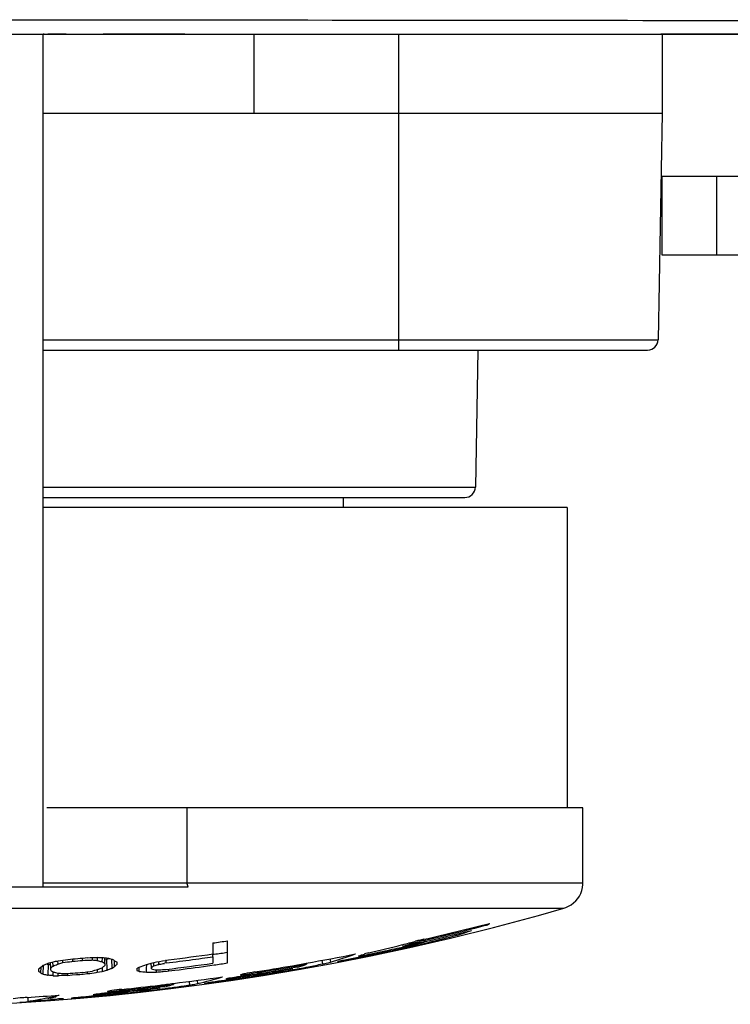
# Model space of a CAD drawing. Units: millimetres. Extents: x 0 to 2970, y 0 to 2100.
# Drawn here: x 866 to 879, y 649 to 667 of the extents above; entities that cross this region are included whole.
import ezdxf

# ---------------------------------------------------------------- set-up
doc = ezdxf.new("R2010")
doc.units = ezdxf.units.MM
doc.header["$LTSCALE"] = 163.35
for name, color, linetype in [('B-DY-0010_DXF_CONTINUOUS_LINE', 7, 'CONTINUOUS'), ('DMX-INPUT-GUDXF_CONTINUOUS_LINE', 7, 'CONTINUOUS'), ('LJ-Y41003-03DXF_CONTINUOUS_LINE', 7, 'CONTINUOUS'), ('SEETRONIC-PODXF_CONTINUOUS_LINE', 7, 'CONTINUOUS')]:
    doc.layers.add(name, color=color, linetype=linetype)

msp = doc.modelspace()

# ---------------------------------------------------------------- linework, layer by layer
at = {"layer": 'B-DY-0010_DXF_CONTINUOUS_LINE', "color": 7, "linetype": 'Continuous'}
for p, q in [((869.951, 665.486), (877.701, 665.486)), ((872.701, 660.986), (872.701, 665.486)), ((877.701, 665.486), (877.625, 661.183)), ((865.951, 661.183), (877.625, 661.183)), ((865.951, 660.986), (877.425, 660.986)), ((874.201, 660.986), (874.154, 658.383)), ((865.951, 658.383), (874.154, 658.383)), ((865.951, 658.186), (873.954, 658.186))]:
    msp.add_line(p, q, dxfattribs=at)
for centre, end in [((877.425, 661.186), 359), ((873.954, 658.386), 358.977)]:
    msp.add_arc(centre, 0.2, 270, end, dxfattribs=at)
at = {"layer": 'DMX-INPUT-GUDXF_CONTINUOUS_LINE', "color": 7, "linetype": 'Continuous'}
for p, q in [((877.701, 664.286), (903.701, 664.286)), ((877.701, 662.786), (877.701, 664.286)), ((878.74, 662.786), (878.74, 664.286)), ((885.776, 662.786), (877.701, 662.786))]:
    msp.add_line(p, q, dxfattribs=at)
at = {"layer": 'LJ-Y41003-03DXF_CONTINUOUS_LINE', "color": 7, "linetype": 'Continuous'}
for p, q in [((808.657, 666.986), (885.744, 666.986)), ((879.201, 666.986), (877.701, 666.986))]:
    msp.add_line(p, q, dxfattribs=at)
msp.add_open_spline([(885.746, 667.232), (882.651, 667.236), (869.803, 667.251), (856.954, 667.261), (847.201, 667.259)], degree=3, knots=[0, 0, 0, 0, 0.240857, 1, 1, 1, 1], dxfattribs=at)
at = {"layer": 'SEETRONIC-PODXF_CONTINUOUS_LINE', "color": 7, "linetype": 'Continuous'}
for p, q in [((865.965, 666.986), (865.95, 666.986)), ((865.951, 650.793), (865.951, 666.986)), ((866.387, 666.986), (866.035, 666.986)), ((868.635, 666.986), (867.085, 666.986)), ((869.951, 666.986), (869.951, 665.486)), ((872.701, 665.486), (872.701, 666.986)), ((877.701, 666.986), (877.679, 666.986)), ((877.701, 666.986), (877.701, 665.486)), ((865.959, 665.486), (877.701, 665.486)), ((871.651, 657.994), (871.651, 658.186)), ((875.9, 657.994), (865.951, 657.994)), ((875.901, 652.294), (875.901, 657.994)), ((876.197, 652.294), (866.019, 652.294)), ((868.684, 650.868), (868.684, 652.294)), ((876.196, 650.868), (876.196, 652.294)), ((858.951, 650.793), (865.951, 650.793)), ((865.951, 650.868), (876.197, 650.868)), ((865.955, 650.794), (868.703, 650.794)), ((862.451, 650.388), (875.837, 650.388)), ((873.683, 649.819), (874.496, 650.021)), ((874.165, 650.033), (874.17, 650.014)), ((872.907, 649.64), (873.683, 649.819)), ((873.174, 649.775), (873.282, 649.8)), ((873.794, 649.895), (873.799, 649.873)), ((873.909, 649.923), (873.913, 649.905)), ((872.169, 649.482), (872.907, 649.64)), ((872.796, 649.635), (872.684, 649.611)), ((872.771, 649.695), (872.779, 649.66)), ((872.815, 649.631), (872.847, 649.638)), ((872.847, 649.638), (872.878, 649.645)), ((872.9, 649.728), (872.905, 649.704)), ((873.062, 649.723), (872.92, 649.692)), ((873.024, 649.691), (873.026, 649.68)), ((873.026, 649.68), (873.112, 649.7)), ((873.205, 649.756), (873.029, 649.716)), ((873.065, 649.702), (873.049, 649.697)), ((873.059, 649.712), (873.189, 649.742)), ((873.177, 649.796), (873.11, 649.781)), ((873.112, 649.7), (873.284, 649.742)), ((866.697, 649.396), (866.698, 649.438)), ((866.884, 649.403), (866.885, 649.456)), ((866.977, 649.391), (866.979, 649.455)), ((867.071, 649.37), (867.073, 649.443)), ((867.117, 649.336), (867.121, 649.442)), ((869.171, 649.463), (869.172, 649.517)), ((869.171, 649.463), (869.171, 649.435)), ((869.176, 649.51), (869.197, 649.513)), ((871.467, 649.344), (872.169, 649.482)), ((872.021, 649.472), (871.804, 649.428)), ((871.933, 649.446), (872.067, 649.473)), ((871.941, 649.48), (871.937, 649.478)), ((872.24, 649.516), (872.021, 649.472)), ((872.043, 649.495), (872.167, 649.52)), ((872.067, 649.473), (872.202, 649.5)), ((872.167, 649.52), (872.292, 649.546)), ((872.202, 649.5), (872.338, 649.529)), ((865.904, 649.157), (865.908, 649.269)), ((865.951, 649.134), (865.956, 649.304)), ((866.04, 649.321), (866.05, 649.319)), ((866.044, 649.115), (866.05, 649.319)), ((866.091, 649.246), (866.087, 649.355)), ((866.091, 649.208), (866.091, 649.246)), ((866.132, 649.284), (866.137, 649.288)), ((866.132, 649.284), (866.137, 649.288)), ((866.137, 649.288), (866.134, 649.37)), ((866.22, 649.322), (866.231, 649.326)), ((866.231, 649.326), (866.229, 649.388)), ((866.241, 649.329), (866.231, 649.326)), ((866.324, 649.354), (866.323, 649.401)), ((866.49, 649.377), (866.511, 649.38)), ((866.511, 649.38), (866.51, 649.422)), ((866.863, 649.402), (866.884, 649.403)), ((867.06, 649.372), (867.071, 649.37)), ((867.071, 649.37), (867.076, 649.366)), ((867.091, 649.355), (867.097, 649.351)), ((867.112, 649.339), (867.117, 649.336)), ((867.117, 649.336), (867.117, 649.298)), ((867.121, 649.405), (867.148, 649.413)), ((867.148, 649.413), (867.158, 649.416)), ((867.164, 649.213), (867.158, 649.416)), ((867.257, 649.248), (867.252, 649.419)), ((867.304, 649.28), (867.294, 649.273)), ((867.304, 649.28), (867.3, 649.391)), ((867.309, 649.284), (867.304, 649.28)), ((867.351, 649.321), (867.351, 649.359)), ((867.771, 649.187), (867.773, 649.268)), ((867.911, 649.173), (867.912, 649.241)), ((867.912, 649.241), (867.914, 649.32)), ((868.004, 649.262), (868.001, 649.342)), ((868.004, 649.237), (868.004, 649.262)), ((868.051, 649.292), (868.049, 649.355)), ((868.133, 649.317), (868.144, 649.32)), ((868.144, 649.32), (868.143, 649.368)), ((868.159, 649.323), (868.144, 649.32)), ((868.284, 649.346), (868.253, 649.34)), ((868.284, 649.346), (868.284, 649.405)), ((868.284, 649.346), (868.475, 649.37)), ((869.066, 649.29), (869.193, 649.308)), ((869.171, 649.354), (869.171, 649.342)), ((870.632, 649.207), (870.808, 649.24)), ((870.781, 649.269), (870.689, 649.253)), ((870.797, 649.221), (871.467, 649.344)), ((870.945, 649.341), (870.948, 649.322)), ((870.945, 649.341), (870.948, 649.322)), ((871.237, 649.394), (871.249, 649.327)), ((871.391, 649.423), (871.403, 649.362)), ((871.534, 649.369), (871.534, 649.367)), ((865.857, 649.228), (865.857, 649.191)), ((865.899, 649.161), (865.904, 649.157)), ((865.935, 649.142), (865.951, 649.134)), ((866.033, 649.117), (866.044, 649.115)), ((866.054, 649.114), (866.044, 649.115)), ((866.137, 649.105), (866.139, 649.175)), ((866.137, 649.105), (866.22, 649.104)), ((866.231, 649.104), (866.231, 649.155)), ((866.231, 649.104), (866.231, 649.155)), ((866.251, 649.105), (866.231, 649.104)), ((866.417, 649.111), (866.417, 649.149)), ((866.417, 649.111), (866.499, 649.118)), ((866.499, 649.118), (866.581, 649.125)), ((866.706, 649.136), (866.791, 649.144)), ((866.791, 649.144), (866.79, 649.182)), ((866.955, 649.166), (866.975, 649.169)), ((866.976, 649.169), (867.059, 649.184)), ((867.059, 649.184), (867.07, 649.186)), ((867.153, 649.21), (867.164, 649.213)), ((867.724, 649.238), (867.724, 649.209)), ((867.724, 649.209), (867.724, 649.206)), ((867.765, 649.189), (867.771, 649.187)), ((867.765, 649.189), (867.771, 649.187)), ((868.076, 649.173), (868.097, 649.173)), ((868.097, 649.173), (868.098, 649.217)), ((868.097, 649.173), (868.123, 649.175)), ((868.227, 649.184), (868.305, 649.191)), ((868.305, 649.191), (868.331, 649.194)), ((868.331, 649.194), (868.331, 649.224)), ((868.331, 649.194), (868.45, 649.209)), ((869.555, 649.02), (870.162, 649.114)), ((869.635, 649.082), (869.615, 649.079)), ((869.699, 649.092), (869.635, 649.082)), ((869.696, 649.118), (869.696, 649.114)), ((869.885, 649.121), (869.699, 649.092)), ((870.162, 649.114), (870.797, 649.221)), ((870.454, 649.186), (870.456, 649.174)), ((870.456, 649.174), (870.632, 649.207)), ((868.258, 648.895), (868.166, 648.884)), ((868.372, 648.859), (868.961, 648.935)), ((868.381, 648.933), (868.425, 648.938)), ((868.422, 648.958), (868.425, 648.938)), ((868.717, 648.995), (868.726, 648.928)), ((868.871, 649.016), (868.88, 648.955)), ((868.961, 648.935), (869.555, 649.02)), ((869.009, 648.954), (869.009, 648.952)), ((869.391, 649.014), (869.279, 648.998)), ((869.615, 649.047), (869.391, 649.014)), ((869.419, 649.041), (869.419, 649.04)), ((865.654, 648.693), (865.659, 648.62)), ((866.652, 648.677), (867.221, 648.73)), ((866.868, 648.715), (866.756, 648.705)), ((867.093, 648.737), (866.868, 648.715)), ((866.896, 648.74), (866.896, 648.739)), ((867.112, 648.77), (867.092, 648.768)), ((867.165, 648.775), (867.112, 648.77)), ((867.381, 648.797), (867.165, 648.775)), ((867.172, 648.798), (867.235, 648.805)), ((867.172, 648.802), (867.172, 648.798)), ((867.185, 648.737), (867.325, 648.751)), ((867.221, 648.73), (867.793, 648.791)), ((867.546, 648.783), (867.319, 648.759)), ((867.444, 648.826), (867.649, 648.848)), ((867.597, 648.809), (867.739, 648.825)), ((867.793, 648.791), (868.372, 648.859)), ((867.931, 648.83), (867.932, 648.818)), ((867.932, 648.818), (868.021, 648.829)), ((868.021, 648.829), (868.198, 648.853)), ((865.003, 648.561), (865.538, 648.593)), ((865.538, 648.593), (866.088, 648.631)), ((866.088, 648.631), (866.652, 648.677)), ((866.211, 648.66), (866.088, 648.65)), ((866.486, 648.675), (866.486, 648.674))]:
    msp.add_line(p, q, dxfattribs=at)
for points in [[(875.837, 650.388), (875.874, 650.4), (875.925, 650.423), (875.974, 650.452), (876.019, 650.487), (876.061, 650.526), (876.098, 650.57), (876.13, 650.617), (876.156, 650.668), (876.176, 650.722), (876.19, 650.778), (876.196, 650.835), (876.197, 650.868)], [(874.496, 650.021), (875.353, 650.251), (875.837, 650.388)]]:
    msp.add_lwpolyline(points, dxfattribs=at)
for centre, radius, start, end in [((862.461, 696.74), 48.152, 282.8586, 284.3834), ((862.315, 697.328), 48.777, 282.9937, 284.0664), ((873.735, 650.094), 0.687, 359.8543, 0.27), ((862.289, 697.442), 48.919, 282.894, 283.9513), ((864.298, 686.228), 37.576, 283.8349, 284.6453), ((871.724, 656.364), 6.819, 288.7262, 290.2445), ((907.04, 649.621), 37.869, 179.8407, 180.157), ((862.423, 697.054), 47.806, 278.1137, 278.4525), ((863.577, 685.887), 37.342, 283.2394, 284.2533), ((861.969, 698.944), 50.465, 281.8042, 282.2453), ((863.564, 691.651), 43.026, 282.1383, 282.326), ((861.204, 702.499), 54.102, 282.2384, 282.5169), ((868.911, 667.167), 17.965, 282.3368, 282.5513), ((864.008, 684.244), 35.644, 284.2325, 284.6444), ((870.615, 656.038), 6.735, 288.7439, 289.8765), ((862.351, 697.213), 48.682, 282.3689, 282.539), ((870.462, 660.2), 10.819, 282.4574, 282.6588), ((869.621, 664.014), 14.734, 282.7712, 283.1313), ((862.78, 695.397), 46.827, 282.5174, 282.6797), ((872.165, 652.911), 3.334, 283.8184, 284.2829), ((869.935, 662.665), 13.348, 283.1354, 283.2649), ((870.118, 661.886), 12.548, 283.2647, 283.4006), ((874.789, 642.748), 7.21, 103.2718, 103.5786), ((875.254, 640.778), 9.235, 103.0188, 103.2732), ((876.976, 650.643), 3.9, 192.5735, 192.8523), ((862.43, 697.054), 47.806, 274.7852, 275.2346), ((865.299, 692.798), 43.377, 271.9717, 272.2177), ((867.593, 683.288), 33.84, 268.9576, 269.1156), ((862.973, 660.548), 11.892, 290.6034, 290.8212), ((869.673, 660.136), 10.986, 256.7954, 257.2948), ((862.417, 697.012), 47.972, 277.0807, 278.0929), ((862.483, 696.513), 47.522, 277.2434, 277.8425), ((862.483, 696.518), 47.528, 277.8424, 278.0894), ((893.091, 649.401), 23.921, 179.9196, 180.1122), ((862.469, 696.603), 47.568, 278.1308, 278.4311), ((862.411, 697.012), 48.428, 280.1492, 281.2712), ((869.548, 655.839), 6.737, 285.978, 290.2162), ((862.549, 696.172), 47.66, 281.0296, 281.3563), ((875.109, 632.897), 16.858, 101.3069, 101.7506), ((870.137, 655.044), 5.849, 287.9618, 289.0887), ((873.856, 649.861), 1.85, 190.7243, 191.4115), ((861.915, 699.319), 50.862, 281.7126, 282.2235), ((862.301, 697.541), 49.051, 281.8081, 282.1346), ((862.853, 653.014), 4.833, 308.4372, 309.863), ((861.305, 660.916), 12.507, 291.8039, 292.2652), ((868.127, 659.707), 10.594, 258.4582, 258.6353), ((860.372, 668.356), 19.842, 286.6105, 286.7357), ((868.002, 667.381), 18.167, 263.8313, 263.9488), ((860.271, 668.701), 20.201, 286.7292, 286.8826), ((863.346, 652.293), 4.101, 312.0042, 312.7878), ((859.605, 683.626), 34.873, 280.7963, 280.9524), ((861.665, 660.567), 12.133, 291.6287, 292.0504), ((860.319, 692.639), 43.653, 277.7827, 278.0305), ((860.632, 668.162), 19.651, 286.5852, 286.8378), ((860.461, 692.179), 43.225, 277.796, 278.0179), ((862.473, 696.492), 47.285, 274.8979, 275.125), ((869.384, 659.802), 10.685, 256.9821, 257.438), ((862.656, 660.662), 12.23, 290.6929, 290.9515), ((862.637, 660.712), 12.284, 290.9516, 291.1602), ((879.726, 649.477), 12.659, 181.0004, 181.3132), ((864.333, 652.399), 4.168, 311.0541, 311.9103), ((869.02, 651.955), 3.238, 233.0894, 233.4331), ((868.99, 651.914), 3.187, 233.548, 233.8948), ((862.974, 660.405), 11.95, 290.7345, 291.0004), ((869.363, 652.607), 3.821, 236.5591, 238.2218), ((864.471, 653.429), 5.024, 303.6745, 304.1732), ((864.688, 652.267), 3.971, 311.3035, 312.1049), ((864.968, 653.527), 5.098, 302.7286, 303.3541), ((862.99, 662.74), 14.295, 289.5388, 290.1352), ((861.316, 675.015), 26.529, 284.3927, 284.5928), ((861.306, 675.053), 26.568, 284.5948, 284.811), ((865.34, 653.4), 4.922, 302.7728, 303.4213), ((862.414, 668.175), 19.706, 286.6209, 286.8726), ((861.024, 694.157), 45.345, 278.9734, 279.272), ((860.864, 689.474), 40.809, 280.2981, 280.4313), ((862.422, 696.973), 48.107, 276.9986, 278.0638), ((862.496, 696.419), 47.584, 277.1887, 277.9366), ((862.395, 697.104), 48.276, 278.0949, 278.4038), ((862.435, 696.798), 48.214, 278.9857, 279.8484), ((862.293, 697.703), 49.149, 279.1455, 280.1431), ((862.405, 697.064), 48.533, 279.1437, 279.8299), ((862.279, 697.779), 49.249, 279.1818, 279.8323), ((862.256, 697.843), 49.274, 279.8452, 280.1559), ((868.903, 655.547), 6.553, 286.6538, 288.1844), ((863.82, 685.685), 37.109, 280.8546, 281.1317), ((864.231, 683.601), 34.984, 281.1298, 281.5713), ((863.001, 693.857), 45.301, 280.8578, 281.0281), ((867.689, 651.714), 3.118, 234.0272, 234.9635), ((867.775, 652.856), 4.145, 243.1686, 243.6489), ((868.179, 659.833), 10.928, 258.2347, 258.6781), ((867.998, 651.855), 3.262, 234.2318, 235.2356), ((868.392, 659.822), 10.884, 258.045, 258.5465), ((866.242, 650.169), 1.065, 268.8348, 269.3911), ((868.225, 667.527), 18.48, 263.8034, 264.0943), ((864.795, 692.598), 43.479, 272.0147, 272.2609), ((862.428, 697.014), 48.035, 274.8756, 275.0992), ((862.441, 696.879), 47.933, 274.9548, 275.1049), ((860.822, 692.67), 43.897, 277.6919, 277.9379), ((856.844, 722.469), 73.997, 277.72524, 277.85356), ((861.568, 668.302), 19.833, 285.5472, 285.8274), ((872.127, 649.242), 5.152, 180.2391, 180.8073), ((861.977, 667.542), 19.049, 285.5081, 285.7692), ((862.979, 660.396), 11.941, 290.5185, 290.7312), ((869.103, 652.645), 3.706, 248.154, 248.8431), ((869.099, 661.352), 12.237, 263.7692, 264.4283), ((868.029, 679.582), 30.41, 269.7759, 270.0882), ((869.391, 652.75), 3.776, 248.4437, 249.2031), ((868.926, 667.452), 18.253, 267.2502, 267.5434), ((863.798, 698.036), 49.052, 275.058, 275.1794), ((865.491, 689.688), 40.56, 273.7507, 273.949), ((862.432, 696.903), 48.318, 277.1216, 278.2352), ((867.43, 655.234), 6.444, 282.9957, 287.3589), ((862.588, 695.794), 47.251, 278.3129, 278.482), ((862.576, 695.872), 47.33, 278.482, 278.6584), ((862.572, 695.915), 47.402, 278.4843, 278.6559), ((862.61, 695.681), 47.157, 278.5428, 278.8205), ((862.702, 695.067), 46.482, 278.6534, 278.8222), ((862.564, 695.949), 47.407, 278.6584, 278.8226), ((862.464, 696.62), 48.115, 278.6559, 278.8256), ((862.586, 695.813), 47.236, 278.8226, 279.1587), ((862.304, 697.616), 49.095, 278.8245, 279.1574), ((862.312, 697.605), 49.103, 278.8195, 279.0884), ((862.372, 697.214), 48.716, 278.8257, 279.1632), ((862.598, 695.791), 47.236, 278.8743, 279.1845), ((862.51, 696.371), 47.853, 279.0874, 279.3657), ((862.315, 697.567), 49.074, 279.163, 279.3317), ((868.137, 662.128), 13.159, 279.3376, 279.5279), ((868.335, 660.952), 11.967, 279.5257, 279.8282), ((868.62, 659.308), 10.298, 279.8262, 280.1613), ((868.855, 657.996), 8.966, 280.1654, 280.2893), ((862.466, 696.605), 48.018, 275.9486, 276.8116), ((862.435, 696.904), 48.338, 276.1922, 276.6526), ((862.44, 696.85), 48.307, 276.4549, 276.8074), ((862.771, 694.118), 45.565, 276.6206, 276.8019), ((862.433, 696.905), 48.34, 276.6544, 276.8615), ((862.434, 696.87), 48.285, 276.8122, 277.1248), ((863.23, 685.616), 37.097, 277.6961, 278.1086), ((862.433, 696.904), 48.338, 276.8614, 277.0685), ((866.755, 655.055), 6.341, 283.7126, 284.8623), ((863.436, 684.194), 35.661, 278.1032, 278.5313), ((862.368, 697.389), 48.89, 277.8076, 277.9709), ((862.582, 695.865), 47.351, 277.97, 278.3096), ((871.685, 632.428), 16.744, 98.2598, 98.6968), ((862.673, 695.232), 46.712, 278.311, 278.4843), ((862.421, 697.18), 48.595, 273.8057, 274.523), ((864.819, 654.466), 5.906, 281.1225, 282.1446), ((864.797, 654.566), 6.009, 282.1464, 283.4176), ((864.781, 654.628), 6.073, 283.4296, 284.0342), ((862.565, 695.337), 46.828, 274.8029, 274.9737), ((862.448, 696.68), 48.176, 274.9745, 275.3079), ((862.507, 696.143), 47.607, 275.2893, 275.4579), ((862.333, 697.926), 49.427, 275.307, 275.47), ((862.52, 696.004), 47.467, 275.4579, 275.6286), ((862.273, 698.552), 50.056, 275.47, 275.6313), ((862.302, 698.198), 49.693, 275.5331, 275.7951), ((862.534, 695.866), 47.328, 275.6286, 275.7983), ((861.824, 702.966), 54.431, 275.705, 275.9265), ((862.46, 696.586), 48.052, 275.7988, 275.9676), ((862.291, 698.397), 49.9, 275.7902, 275.9528), ((862.415, 697.214), 48.671, 275.856, 276.1124), ((862.286, 698.249), 49.724, 275.9676, 276.1313), ((862.511, 696.288), 47.78, 275.9528, 276.123), ((867.506, 649.547), 0.732, 270.3568, 271.7454), ((862.613, 695.321), 46.8, 276.0508, 276.3315), ((867.415, 651.194), 2.382, 274.1765, 274.3792), ((862.439, 696.866), 48.322, 276.1279, 276.4541), ((862.719, 694.347), 45.827, 276.123, 276.3008), ((862.322, 698.004), 49.477, 276.2862, 276.6183), ((866.27, 662.163), 13.448, 276.3111, 276.4967), ((866.773, 657.754), 9.002, 276.389, 276.59), ((866.441, 660.67), 11.945, 276.4947, 276.7933), ((866.627, 659.107), 10.371, 276.7927, 277.1218), ((866.751, 658.108), 9.364, 277.125, 277.2432), ((862.459, 696.622), 48.117, 273.626, 273.9091), ((862.492, 696.037), 47.523, 273.8215, 274.0435), ((864.849, 654.255), 5.694, 278.1816, 278.8683), ((864.8, 654.576), 6.018, 278.857, 280.1425), ((862.473, 696.424), 47.918, 273.9089, 274.4772), ((862.299, 698.849), 50.342, 274.0371, 274.3173), ((864.852, 654.284), 5.722, 280.1474, 281.1489)]:
    msp.add_arc(centre, radius, start, end, dxfattribs=at)
for points in [[(868.702, 650.794), (868.691, 650.817), (868.684, 650.843), (868.684, 650.868)], [(873.11, 649.781), (873.08, 649.774), (873.05, 649.767), (873.019, 649.759)], [(867.071, 649.452), (867.088, 649.45), (867.105, 649.446), (867.122, 649.446)], [(867.122, 649.446), (867.136, 649.447), (867.15, 649.442), (867.164, 649.44)], [(866.697, 649.396), (866.753, 649.398), (866.808, 649.398), (866.863, 649.402)], [(866.884, 649.403), (866.912, 649.399), (866.94, 649.399), (866.967, 649.393)], [(866.137, 649.105), (866.11, 649.108), (866.082, 649.108), (866.054, 649.114)], [(866.417, 649.111), (866.362, 649.109), (866.306, 649.109), (866.251, 649.105)], [(867.529, 648.816), (867.549, 648.816), (867.569, 648.818), (867.589, 648.819)], [(866.334, 648.666), (866.293, 648.671), (866.252, 648.662), (866.211, 648.66)]]:
    msp.add_open_spline(points, degree=3, dxfattribs=at)
for points, knots in [([(874.17, 650.014), (874.229, 650.029), (874.31, 650.057), (874.403, 650.074), (874.422, 650.093)], [0, 0, 0, 0, 0.69437, 1, 1, 1, 1]), ([(873.799, 649.873), (873.811, 649.876), (873.849, 649.886), (873.887, 649.897), (873.913, 649.905)], [0, 0, 0, 0, 0.316049, 1, 1, 1, 1]), ([(869.45, 649.346), (869.45, 649.375), (869.451, 649.516), (869.451, 649.656), (869.45, 649.767)], [0, 0, 0, 0, 0.213149, 1, 1, 1, 1]), ([(872.961, 649.673), (872.951, 649.671), (872.909, 649.661), (872.866, 649.651), (872.833, 649.643)], [0, 0, 0, 0, 0.228445, 1, 1, 1, 1]), ([(872.905, 649.705), (872.915, 649.708), (872.978, 649.728), (873.043, 649.744), (873.096, 649.757)], [0, 0, 0, 0, 0.168375, 1, 1, 1, 1]), ([(873.049, 649.697), (873.045, 649.696), (873.024, 649.69), (873.004, 649.684), (872.987, 649.68)], [0, 0, 0, 0, 0.199319, 1, 1, 1, 1]), ([(871.937, 649.478), (871.938, 649.476), (871.951, 649.48), (871.956, 649.479), (871.963, 649.48)], [0, 0, 0, 0, 0.234281, 1, 1, 1, 1]), ([(871.963, 649.48), (871.969, 649.481), (871.995, 649.486), (872.022, 649.491), (872.043, 649.495)], [0, 0, 0, 0, 0.214695, 1, 1, 1, 1]), ([(872.129, 649.538), (872.121, 649.536), (872.094, 649.529), (872.068, 649.523), (872.05, 649.517)], [0, 0, 0, 0, 0.320385, 1, 1, 1, 1]), ([(866.967, 649.393), (866.969, 649.393), (866.972, 649.392), (866.976, 649.391), (866.977, 649.391)], [0, 0, 0, 0, 0.501194, 1, 1, 1, 1]), ([(871.249, 649.327), (871.265, 649.331), (871.317, 649.342), (871.368, 649.353), (871.403, 649.363)], [0, 0, 0, 0, 0.318049, 1, 1, 1, 1]), ([(871.676, 649.402), (871.642, 649.395), (871.595, 649.383), (871.547, 649.374), (871.534, 649.369)], [0, 0, 0, 0, 0.722501, 1, 1, 1, 1]), ([(869.615, 649.079), (869.569, 649.072), (869.505, 649.057), (869.435, 649.052), (869.419, 649.041)], [0, 0, 0, 0, 0.708084, 1, 1, 1, 1]), ([(869.965, 649.176), (869.902, 649.165), (869.818, 649.153), (869.73, 649.13), (869.702, 649.123), (869.695, 649.118)], [0, 0, 0, 0, 0.699846, 0.912001, 1, 1, 1, 1]), ([(870.517, 649.196), (870.505, 649.193), (870.432, 649.178), (870.359, 649.165), (870.298, 649.155)], [0, 0, 0, 0, 0.163084, 1, 1, 1, 1]), ([(868.726, 648.928), (868.742, 648.931), (868.794, 648.939), (868.845, 648.947), (868.88, 648.955)], [0, 0, 0, 0, 0.318627, 1, 1, 1, 1]), ([(869.153, 648.979), (869.118, 648.974), (869.071, 648.965), (869.022, 648.959), (869.009, 648.954)], [0, 0, 0, 0, 0.724402, 1, 1, 1, 1]), ([(865.647, 648.692), (865.618, 648.69), (865.527, 648.683), (865.437, 648.676), (865.376, 648.664)], [0, 0, 0, 0, 0.317856, 1, 1, 1, 1]), ([(866.04, 648.678), (866.049, 648.679), (866.077, 648.683), (866.104, 648.686), (866.123, 648.69)], [0, 0, 0, 0, 0.314154, 1, 1, 1, 1]), ([(866.123, 648.69), (866.141, 648.693), (866.161, 648.698), (866.191, 648.707), (866.192, 648.714)], [0, 0, 0, 0, 0.732129, 1, 1, 1, 1]), ([(866.756, 648.705), (866.692, 648.699), (866.603, 648.687), (866.511, 648.684), (866.486, 648.675)], [0, 0, 0, 0, 0.705653, 1, 1, 1, 1]), ([(867.092, 648.768), (867.045, 648.763), (866.982, 648.751), (866.912, 648.75), (866.896, 648.74)], [0, 0, 0, 0, 0.709685, 1, 1, 1, 1]), ([(867.442, 648.845), (867.378, 648.838), (867.294, 648.83), (867.206, 648.812), (867.178, 648.807), (867.172, 648.802)], [0, 0, 0, 0, 0.702322, 0.913729, 1, 1, 1, 1]), ([(867.456, 648.825), (867.456, 648.825), (867.456, 648.826), (867.455, 648.827), (867.455, 648.827)], [0, 0, 0, 0, 0.510634, 1, 1, 1, 1]), ([(867.511, 648.815), (867.502, 648.815), (867.485, 648.816), (867.461, 648.816), (867.456, 648.825)], [0, 0, 0, 0, 0.468465, 1, 1, 1, 1]), ([(867.993, 648.837), (867.983, 648.835), (867.921, 648.824), (867.858, 648.817), (867.806, 648.811)], [0, 0, 0, 0, 0.164903, 1, 1, 1, 1]), ([(866.312, 648.662), (866.317, 648.663), (866.322, 648.666), (866.334, 648.664), (866.334, 648.666)], [0, 0, 0, 0, 0.701127, 1, 1, 1, 1])]:
    msp.add_open_spline(points, degree=3, knots=knots, dxfattribs=at)

doc.saveas('drawing.dxf')
